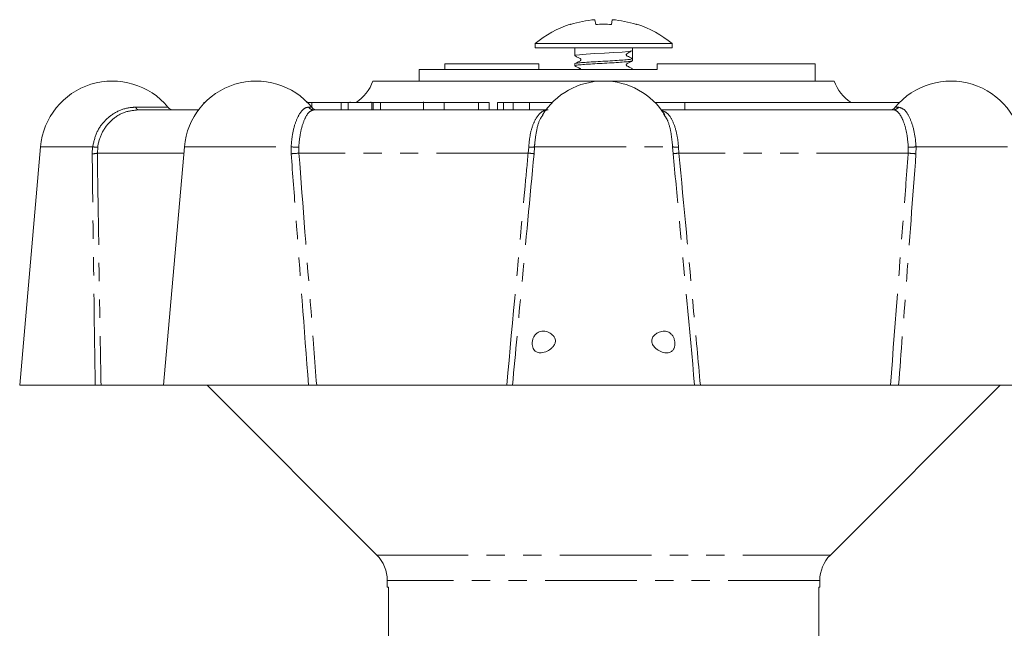
# Model space of a CAD drawing. Units: millimetres. Extents: x 156 to 267, y 70 to 263.
# Drawn here: x 156 to 225, y 221 to 263 of the extents above; entities that cross this region are included whole.
import ezdxf

# ---------------------------------------------------------------- set-up
doc = ezdxf.new("R2010")
doc.units = ezdxf.units.MM
doc.linetypes.add('PHANTOM', pattern=[12.7, 6.35, -1.27, 1.27, -1.27, 1.27, -1.27])

msp = doc.modelspace()

# ---------------------------------------------------------------- linework, layer by layer
at = {"color": 7, "linetype": 'Continuous', "lineweight": 15}
for p, q in [((196.241, 263.019), (196.3, 262.689)), ((197.453, 263.019), (197.395, 262.689)), ((194.556, 262.689), (194.533, 262.702)), ((199.161, 262.702), (199.138, 262.689)), ((192.097, 261.372), (192.097, 261.068)), ((201.597, 261.372), (192.097, 261.372)), ((201.597, 261.068), (192.097, 261.068)), ((194.847, 261.068), (194.847, 260.523)), ((198.847, 260.873), (198.847, 261.068)), ((201.597, 261.068), (201.597, 261.372)), ((198.638, 260.764), (198.805, 260.85)), ((198.847, 260.593), (198.847, 260.873)), ((198.847, 260.173), (198.847, 260.313)), ((200.56, 259.568), (184.064, 259.568)), ((184.064, 259.568), (184.064, 258.768)), ((192.347, 259.968), (185.835, 259.968)), ((185.835, 259.968), (185.835, 259.568)), ((192.347, 259.968), (192.347, 259.568)), ((194.847, 259.963), (194.847, 259.823)), ((198.847, 259.568), (198.847, 259.613)), ((200.56, 259.968), (200.56, 259.568)), ((211.529, 259.968), (200.56, 259.968)), ((211.529, 259.968), (211.529, 258.768)), ((185.533, 258.768), (180.847, 258.768)), ((212.847, 258.768), (185.533, 258.768)), ((169.131, 257.268), (169.131, 257.213)), ((169.184, 257.268), (169.131, 257.268)), ((176.618, 257.268), (176.238, 257.268)), ((176.618, 257.268), (176.618, 256.942)), ((178.637, 257.268), (178.637, 256.768)), ((179.138, 257.268), (178.637, 257.268)), ((179.138, 257.268), (179.138, 256.768)), ((180.766, 257.268), (179.138, 257.268)), ((179.275, 257.268), (179.275, 257.331)), ((180.71, 257.268), (180.71, 257.331)), ((180.766, 257.268), (180.766, 256.768)), ((180.87, 257.268), (180.766, 257.268)), ((180.87, 257.268), (180.87, 256.768)), ((181.371, 257.268), (180.87, 257.268)), ((181.371, 257.268), (181.371, 256.768)), ((184.311, 257.268), (181.371, 257.268)), ((184.352, 257.331), (184.352, 256.768)), ((185.795, 257.268), (185.795, 256.768)), ((188.914, 257.268), (188.179, 257.268)), ((188.914, 257.268), (188.914, 256.768)), ((189.501, 257.268), (189.501, 256.768)), ((189.9, 257.268), (189.501, 257.268)), ((189.9, 257.268), (189.9, 256.768)), ((190.573, 257.268), (189.9, 257.268)), ((190.573, 257.268), (190.573, 256.768)), ((191.704, 257.268), (190.573, 257.268)), ((191.704, 257.268), (191.704, 256.768)), ((193.234, 257.268), (191.704, 257.268)), ((193.234, 257.268), (193.234, 257.224)), ((193.276, 257.268), (193.234, 257.268)), ((200.418, 257.268), (202.478, 257.268)), ((202.426, 257.268), (217.369, 257.268)), ((202.478, 257.268), (202.478, 256.768)), ((164.575, 256.768), (168.754, 256.768)), ((176.744, 256.768), (192.847, 256.768)), ((192.628, 256.395), (192.501, 256.215)), ((200.847, 256.768), (216.95, 256.768)), ((201.067, 256.399), (201.015, 256.489)), ((157.794, 254.204), (156.347, 237.668)), ((167.773, 254.204), (166.327, 237.668)), ((156.347, 237.668), (161.588, 237.668)), ((166.327, 237.668), (161.988, 237.668)), ((166.327, 237.668), (176.382, 237.668)), ((169.347, 237.668), (181.115, 225.901)), ((190.131, 237.668), (176.947, 237.668)), ((190.53, 237.668), (203.164, 237.668)), ((216.747, 237.668), (203.563, 237.668)), ((212.579, 225.901), (224.347, 237.668)), ((217.312, 237.668), (227.368, 237.668)), ((181.847, 224.133), (181.847, 223.668)), ((211.847, 223.668), (211.847, 224.133)), ((181.938, 223.668), (181.847, 223.668)), ((181.938, 223.668), (181.938, 214.168)), ((211.847, 223.668), (211.772, 223.668)), ((211.772, 223.668), (211.772, 214.168))]:
    msp.add_line(p, q, dxfattribs=at)
at = {"color": 8, "linetype": 'PHANTOM', "lineweight": 0}
for p, q in [((164.411, 256.95), (166.632, 256.95)), ((176.381, 256.95), (176.611, 256.95)), ((188.179, 257.268), (188.179, 256.768)), ((217.083, 256.95), (217.313, 256.95)), ((157.794, 254.204), (161.405, 254.204)), ((161.378, 253.725), (161.405, 254.204)), ((161.758, 254.179), (161.735, 253.768)), ((167.773, 254.204), (175.172, 254.204)), ((175.179, 253.725), (175.172, 254.204)), ((175.709, 254.179), (175.717, 253.768)), ((191.617, 253.768), (191.652, 254.179)), ((192.058, 254.204), (192.022, 253.725)), ((192.058, 254.204), (201.636, 254.204)), ((201.672, 253.725), (201.636, 254.204)), ((202.042, 254.179), (202.077, 253.768)), ((217.978, 253.768), (217.985, 254.179)), ((218.522, 254.204), (218.516, 253.725)), ((218.522, 254.204), (225.921, 254.204)), ((167.735, 253.768), (161.735, 253.768)), ((191.617, 253.768), (175.717, 253.768)), ((217.978, 253.768), (202.077, 253.768)), ((181.115, 225.901), (212.579, 225.901)), ((211.847, 224.133), (181.847, 224.133))]:
    msp.add_line(p, q, dxfattribs=at)
at = {"color": 7, "linetype": 'Continuous', "lineweight": 15, "flags": 128}
msp.add_lwpolyline([(194.869, 260.523), (194.91, 260.552), (195.184, 260.588), (195.647, 260.626), (196.245, 260.665), (196.911, 260.701), (197.57, 260.739), (198.147, 260.778), (198.578, 260.815), (198.812, 260.852), (198.847, 260.872), (198.847, 260.872)], dxfattribs=at)
at = {"color": 7, "linetype": 'Continuous', "lineweight": 15}
for centre, radius, start, end in [((196.846, 255.475), 7.569, 94.57925, 107.60559), ((196.849, 255.475), 7.569, 72.39441, 85.42075), ((196.847, 255.568), 7.5, 107.97252, 129.29648), ((196.847, 251.584), 11.119, 87.17712, 92.82288), ((196.847, 255.568), 7.5, 50.70352, 72.02748), ((162.775, 253.768), 5, 39.5212, 175), ((172.754, 253.768), 5, 39.5212, 175), ((178.019, 259.768), 3, 303.55731, 340.52878), ((196.847, 253.768), 5, 31.94248, 148.09), ((215.676, 259.768), 3, 199.47122, 236.44269), ((220.94, 253.768), 5, 5, 140.4788), ((167.017, 257.268), 0.5, 219.5212, 270), ((176.997, 257.268), 0.5, 219.5212, 270), ((216.697, 257.268), 0.5, 270, 320.4788), ((179.347, 224.133), 2.5, 0, 45), ((214.347, 224.133), 2.5, 135, 180)]:
    msp.add_arc(centre, radius, start, end, dxfattribs=at)
at = {"color": 8, "linetype": 'PHANTOM', "lineweight": 0}
for centre, radius, start, end in [((164.632, 256.985), 0.224, 188.83903, 255.14167), ((176.748, 257.228), 0.46, 217.20435, 269.54476), ((216.947, 257.228), 0.46, 270.45524, 322.79565), ((161.737, 256.391), 2.212, 261.3763, 270.5526), ((175.601, 257.659), 3.481, 262.91672, 271.77243), ((191.769, 255.604), 1.43, 265.32118, 281.69237), ((201.926, 255.604), 1.43, 258.30763, 274.67882), ((218.093, 257.659), 3.481, 268.22757, 277.08328), ((161.403, 255.002), 1.278, 268.90815, 285.04685), ((174.81, 261.622), 7.906, 272.67441, 276.58694), ((190.434, 240.876), 12.947, 82.95473, 84.7566), ((203.26, 240.876), 12.947, 95.2434, 97.04527), ((218.885, 261.622), 7.906, 263.41306, 267.32559)]:
    msp.add_arc(centre, radius, start, end, dxfattribs=at)
at = {"color": 7, "linetype": 'Continuous', "lineweight": 15}
msp.add_ellipse((196.847, 260.593), major_axis=(0, 28.274), ratio=0.070736, start_param=4.702528, end_param=4.72225, dxfattribs=at)
for points, knots in [([(198.847, 260.315), (198.827, 260.301), (198.788, 260.275), (198.45, 260.241), (197.947, 260.202), (197.316, 260.162), (196.631, 260.128), (195.973, 260.09), (195.409, 260.049), (195.023, 260.015), (194.838, 259.985), (194.866, 259.968), (194.873, 259.963)], [0, 0, 0, 0, 0.1067969, 0.2135955, 0.3207861, 0.4280146, 0.5352587, 0.6424503, 0.7496706, 0.8569189, 0.9641113, 1, 1, 1, 1]), ([(194.861, 260.51), (194.932, 260.474), (195.038, 260.42), (195.165, 260.352), (195.236, 260.323), (195.262, 260.29), (195.271, 260.264), (195.273, 260.243), (195.271, 260.222), (195.262, 260.197), (195.207, 260.132), (195.049, 260.086), (194.929, 260.017), (194.861, 259.977)], [0, 0, 0, 0, 0.243623, 0.364053, 0.425088, 0.460845, 0.480211, 0.50003, 0.519848, 0.539214, 0.574971, 0.756378, 1, 1, 1, 1]), ([(198.422, 260.593), (198.424, 260.607), (198.427, 260.633), (198.491, 260.704), (198.631, 260.737), (198.704, 260.8), (198.747, 260.837)], [0, 0, 0, 0, 0.068704, 0.133767, 0.494499, 1, 1, 1, 1]), ([(198.847, 260.315), (198.776, 260.351), (198.665, 260.407), (198.537, 260.478), (198.466, 260.508), (198.438, 260.538), (198.425, 260.564), (198.423, 260.583), (198.422, 260.593)], [0, 0, 0, 0, 0.456711, 0.710106, 0.838697, 0.888496, 0.942923, 1, 1, 1, 1]), ([(194.86, 259.81), (194.931, 259.774), (195.037, 259.72), (195.165, 259.652), (195.235, 259.623), (195.261, 259.591), (195.267, 259.574), (195.268, 259.568)], [0, 0, 0, 0, 0.511334, 0.764184, 0.892362, 0.967495, 1, 1, 1, 1]), ([(194.869, 259.823), (194.872, 259.833), (194.881, 259.856), (195.158, 259.888), (195.624, 259.926), (196.236, 259.966), (196.914, 260.001), (197.586, 260.038), (198.174, 260.079), (198.609, 260.115), (198.822, 260.146), (198.839, 260.166), (198.845, 260.173)], [0, 0, 0, 0, 0.080372, 0.187919, 0.295409, 0.402917, 0.510466, 0.617957, 0.725454, 0.833005, 0.940492, 1, 1, 1, 1]), ([(198.834, 259.627), (198.763, 259.663), (198.657, 259.717), (198.53, 259.785), (198.459, 259.814), (198.433, 259.847), (198.424, 259.873), (198.421, 259.893), (198.424, 259.914), (198.433, 259.94), (198.488, 260.005), (198.646, 260.051), (198.765, 260.12), (198.834, 260.16)], [0, 0, 0, 0, 0.24359, 0.36402, 0.425061, 0.460828, 0.480201, 0.500027, 0.519854, 0.539226, 0.574994, 0.756407, 1, 1, 1, 1]), ([(198.821, 259.613), (198.829, 259.609), (198.854, 259.593), (198.747, 259.578), (198.673, 259.568)], [0, 0, 0, 0, 0.3084, 1, 1, 1, 1]), ([(178.637, 257.268), (178.531, 257.268), (178.227, 257.268), (177.627, 257.268), (177.053, 257.268), (176.763, 257.268), (176.618, 257.268)], [0, 0, 0, 0, 0.169873, 0.491099, 0.74537, 1, 1, 1, 1]), ([(185.795, 257.268), (185.596, 257.268), (185.197, 257.268), (184.687, 257.268), (184.373, 257.268), (184.381, 257.268), (184.384, 257.268)], [0, 0, 0, 0, 0.270766, 0.540603, 0.809462, 1, 1, 1, 1]), ([(188.179, 257.268), (188.12, 257.268), (188.002, 257.268), (187.725, 257.268), (187.209, 257.268), (186.511, 257.268), (186.034, 257.268), (185.795, 257.268)], [0, 0, 0, 0, 0.1874399, 0.3744892, 0.5605205, 0.7796655, 1, 1, 1, 1]), ([(193.494, 240.636), (193.501, 240.688), (193.515, 240.793), (193.467, 240.959), (193.348, 241.138), (193.106, 241.323), (192.762, 241.438), (192.421, 241.41), (192.169, 241.258), (192.015, 241.061), (191.923, 240.838), (191.886, 240.608), (191.9, 240.394), (191.957, 240.214), (192.064, 240.054), (192.251, 239.931), (192.552, 239.899), (192.912, 240.006), (193.216, 240.203), (193.397, 240.406), (193.47, 240.544), (193.49, 240.62), (193.494, 240.636)], [0, 0, 0, 0, 0.026668, 0.053292, 0.088867, 0.14686, 0.235091, 0.324846, 0.386397, 0.435194, 0.475464, 0.515927, 0.551761, 0.586294, 0.623356, 0.677097, 0.749681, 0.843494, 0.920041, 0.959711, 0.991233, 1, 1, 1, 1]), ([(200.271, 241.02), (200.248, 240.977), (200.201, 240.892), (200.18, 240.739), (200.209, 240.577), (200.302, 240.394), (200.509, 240.176), (200.828, 239.987), (201.176, 239.899), (201.457, 239.937), (201.641, 240.064), (201.754, 240.243), (201.805, 240.455), (201.801, 240.677), (201.756, 240.883), (201.67, 241.072), (201.526, 241.256), (201.292, 241.402), (200.969, 241.439), (200.642, 241.345), (200.4, 241.191), (200.304, 241.064), (200.271, 241.02)], [0, 0, 0, 0, 0.026746, 0.053696, 0.078106, 0.109559, 0.159104, 0.241302, 0.327375, 0.396381, 0.448232, 0.489804, 0.531617, 0.567887, 0.602367, 0.638978, 0.680815, 0.743732, 0.825753, 0.909254, 0.968842, 1, 1, 1, 1]), ([(161.988, 237.668), (161.972, 237.668), (161.94, 237.668), (161.826, 237.668), (161.702, 237.668), (161.618, 237.668), (161.588, 237.668)], [0, 0, 0, 0, 0.283239, 0.566498, 0.849187, 1, 1, 1, 1]), ([(176.947, 237.668), (176.897, 237.668), (176.797, 237.668), (176.624, 237.668), (176.482, 237.668), (176.408, 237.668), (176.382, 237.668)], [0, 0, 0, 0, 0.283239, 0.566498, 0.849187, 1, 1, 1, 1]), ([(190.53, 237.668), (190.514, 237.668), (190.482, 237.668), (190.37, 237.668), (190.246, 237.668), (190.161, 237.668), (190.131, 237.668)], [0, 0, 0, 0, 0.28115, 0.562265, 0.844255, 1, 1, 1, 1]), ([(203.563, 237.668), (203.509, 237.668), (203.4, 237.668), (203.269, 237.668), (203.192, 237.668), (203.172, 237.668), (203.164, 237.668)], [0, 0, 0, 0, 0.2832394, 0.5664983, 0.8491869, 1, 1, 1, 1]), ([(217.312, 237.668), (217.262, 237.668), (217.163, 237.668), (216.991, 237.668), (216.849, 237.668), (216.774, 237.668), (216.747, 237.668)], [0, 0, 0, 0, 0.28115, 0.562265, 0.844255, 1, 1, 1, 1])]:
    msp.add_open_spline(points, degree=3, knots=knots, dxfattribs=at)
at = {"color": 8, "linetype": 'PHANTOM', "lineweight": 0}
for points, knots in [([(161.405, 254.204), (161.483, 254.547), (161.639, 255.233), (162.258, 256.087), (163.084, 256.694), (163.849, 256.93), (164.296, 256.946), (164.411, 256.95)], [0, 0, 0, 0, 0.226002, 0.451888, 0.681309, 0.917831, 1, 1, 1, 1]), ([(175.172, 254.204), (175.205, 254.547), (175.271, 255.233), (175.529, 256.087), (175.866, 256.694), (176.168, 256.93), (176.338, 256.946), (176.381, 256.95)], [0, 0, 0, 0, 0.226002, 0.451888, 0.681309, 0.917831, 1, 1, 1, 1]), ([(217.313, 256.95), (217.447, 256.914), (217.716, 256.84), (218.097, 256.256), (218.381, 255.406), (218.494, 254.66), (218.519, 254.255), (218.522, 254.204)], [0, 0, 0, 0, 0.24774, 0.495794, 0.735289, 0.966456, 1, 1, 1, 1]), ([(164.575, 256.768), (164.246, 256.734), (163.586, 256.664), (162.702, 256.105), (162.06, 255.292), (161.817, 254.591), (161.764, 254.219), (161.758, 254.179)], [0, 0, 0, 0, 0.251134, 0.502694, 0.743312, 0.972901, 1, 1, 1, 1]), ([(176.744, 256.768), (176.631, 256.734), (176.405, 256.664), (176.075, 256.105), (175.828, 255.292), (175.732, 254.591), (175.711, 254.219), (175.709, 254.179)], [0, 0, 0, 0, 0.251134, 0.502694, 0.743312, 0.972901, 1, 1, 1, 1]), ([(191.652, 254.179), (191.684, 254.501), (191.749, 255.145), (192.009, 255.946), (192.369, 256.519), (192.722, 256.747), (192.945, 256.764), (193.005, 256.768)], [0, 0, 0, 0, 0.223499, 0.446847, 0.674302, 0.910956, 1, 1, 1, 1]), ([(192.501, 256.215), (192.497, 256.21), (192.366, 256.026), (192.201, 255.38), (192.085, 254.66), (192.061, 254.255), (192.058, 254.204)], [0, 0, 0, 0, 0.012639, 0.481629, 0.934312, 1, 1, 1, 1]), ([(200.844, 256.711), (200.96, 256.685), (201.246, 256.618), (201.615, 256.101), (201.909, 255.293), (202.016, 254.591), (202.04, 254.219), (202.042, 254.179)], [0, 0, 0, 0, 0.18703, 0.460124, 0.721339, 0.970581, 1, 1, 1, 1]), ([(201.636, 254.204), (201.604, 254.545), (201.54, 255.226), (201.329, 255.996), (201.139, 256.288), (201.067, 256.399)], [0, 0, 0, 0, 0.3830652, 0.765933, 1, 1, 1, 1]), ([(217.985, 254.179), (217.957, 254.501), (217.9, 255.145), (217.677, 255.946), (217.389, 256.519), (217.132, 256.747), (216.989, 256.764), (216.95, 256.768)], [0, 0, 0, 0, 0.223499, 0.446847, 0.674302, 0.910956, 1, 1, 1, 1]), ([(161.588, 237.668), (161.531, 241.593), (161.453, 246.945), (161.394, 252.297), (161.378, 253.725)], [0, 0, 0, 0, 0.733227, 1, 1, 1, 1]), ([(161.735, 253.768), (161.788, 250.108), (161.866, 244.741), (161.959, 239.374), (161.988, 237.668)], [0, 0, 0, 0, 0.682179, 1, 1, 1, 1]), ([(176.382, 237.668), (176.086, 241.593), (175.682, 246.945), (175.285, 252.297), (175.179, 253.725)], [0, 0, 0, 0, 0.733227, 1, 1, 1, 1]), ([(175.717, 253.768), (175.996, 250.108), (176.405, 244.741), (176.816, 239.374), (176.947, 237.668)], [0, 0, 0, 0, 0.682179, 1, 1, 1, 1]), ([(190.131, 237.668), (190.552, 242.269), (191.043, 247.636), (191.546, 253.002), (191.617, 253.768)], [0, 0, 0, 0, 0.857144, 1, 1, 1, 1]), ([(192.022, 253.725), (191.735, 250.658), (191.233, 245.306), (190.74, 239.954), (190.53, 237.668)], [0, 0, 0, 0, 0.572982, 1, 1, 1, 1]), ([(203.164, 237.668), (202.803, 241.593), (202.309, 246.945), (201.806, 252.297), (201.672, 253.725)], [0, 0, 0, 0, 0.733227, 1, 1, 1, 1]), ([(202.077, 253.768), (202.418, 250.108), (202.918, 244.741), (203.408, 239.374), (203.563, 237.668)], [0, 0, 0, 0, 0.682179, 1, 1, 1, 1]), ([(216.747, 237.668), (217.099, 242.269), (217.51, 247.636), (217.919, 253.002), (217.978, 253.768)], [0, 0, 0, 0, 0.857144, 1, 1, 1, 1]), ([(218.516, 253.725), (218.288, 250.658), (217.89, 245.306), (217.485, 239.954), (217.312, 237.668)], [0, 0, 0, 0, 0.572982, 1, 1, 1, 1])]:
    msp.add_open_spline(points, degree=3, knots=knots, dxfattribs=at)

doc.saveas('drawing.dxf')
